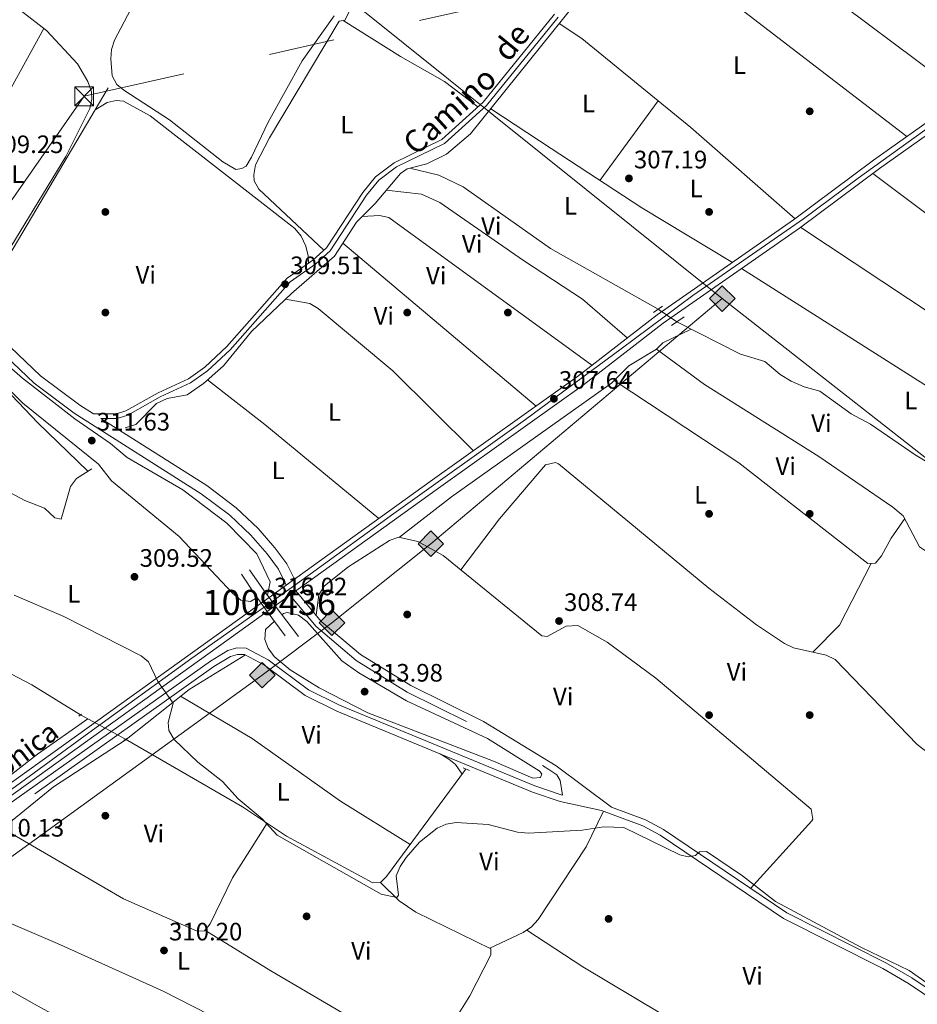
# Model space of a CAD drawing. Units: metres. Extents: x 608627 to 615599, y 4650619 to 4655354.
# Drawn here: x 612798 to 613155, y 4653496 to 4653888 of the extents above; entities that cross this region are included whole.
import ezdxf
from ezdxf.enums import TextEntityAlignment as Align

# ---------------------------------------------------------------- set-up
doc = ezdxf.new("R2010")
doc.units = ezdxf.units.M
doc.header["$MEASUREMENT"] = 0
for name, pattern in [('DGN Style 2', [87.3308, 52.39848, -34.93232]), ('DGN Style 3', [122.26311999999999, 87.3308, -34.93232]), ('DGN Style 4', [139.81661079999998, 69.86464, -34.93232, 0.0873308, -34.93232]), ('DGN Style 5', [61.13155999999999, 26.19924, -34.93232]), ('DGN Style 7', [174.6616, 78.59772, -34.93232, 26.19924, -34.93232])]:
    doc.linetypes.add(name, pattern=pattern)
for name, color, linetype, lineweight in [('Nivel 13', 7, 'Continuous', 0), ('Nivel 17', 7, 'Continuous', 0), ('Nivel 21', 7, 'Continuous', 0), ('Nivel 22', 7, 'Continuous', 0), ('Nivel 23', 7, 'Continuous', 0), ('Nivel 32', 7, 'Continuous', 0), ('Nivel 34', 7, 'Continuous', 0), ('Nivel 36', 7, 'Continuous', 0), ('Nivel 37', 7, 'Continuous', 0), ('Nivel 41', 7, 'Continuous', 0), ('Nivel 44', 7, 'Continuous', 0), ('Nivel 48', 7, 'Continuous', 0), ('Nivel 5', 7, 'Continuous', 0), ('Nivel 54', 7, 'Continuous', 0), ('Nivel 7', 7, 'Continuous', 0)]:
    doc.layers.add(name, color=color, linetype=linetype, lineweight=lineweight)
doc.styles.add('Style-Arial', font='txt')
doc.styles.add('Style-Arial Narrow', font='txt')
doc.styles.add('Style-Helvetica-Narrow-Oblique', font='txt')

# ---------------------------------------------------------------- blocks, each defined once
blk = doc.blocks.new('5PANOT')
at = {"layer": 'Nivel 7', "linetype": 'Continuous', "lineweight": 0}
h = blk.add_hatch(color=1, dxfattribs=at)
edge = h.paths.add_edge_path()
edge.add_arc((-0.00273020938038826, 0.001726347953081131), 1.559999990187763, 270, 630)
blk = doc.blocks.new('5PATER')
at = {"layer": 'Nivel 7', "linetype": 'Continuous', "lineweight": 0}
h = blk.add_hatch(color=51, dxfattribs=at)
edge = h.paths.add_edge_path()
edge.add_ellipse((0.001162722706794739, 0.002449445426464081), major_axis=(-1.095731442372465, -1.110710699892244), ratio=0.9994222409660318, start_angle=0, end_angle=360)
blk = doc.blocks.new('5PERFI')
at = {"layer": 'Nivel 17', "linetype": 'Continuous', "lineweight": 0}
h = blk.add_hatch(color=7, dxfattribs=at)
edge = h.paths.add_edge_path()
edge.add_arc((-0.003049332648515701, 0.0009910017251968384), 1.559999999766158, 315.0000000018422, 675.0000000018422)
blk = doc.blocks.new('5GASO_1')
at = {"layer": 'Nivel 34', "linetype": 'Continuous', "lineweight": 0}
for color, points in [(253, [(0, -50.89952597022057), (-50.89952597022057, -2.980232238769531e-08), (0, 50.89952594041824), (2.399977654218674, 24.99976715445518), (2.299978584051132, 24.99976715445518), (-3.199970215559006, 24.29977366328239), (-7.899926424026489, 22.19979321956635), (-11.79989010095596, 18.5998267531395), (-14.79986217617989, 13.49987423419952), (-16.79984354972839, 7.199932932853699), (-17.49983701109886, -0.3999963104724884), (-16.79984354972839, -7.79992738366127), (-14.79986217617989, -14.19986778497696), (-11.69989103078842, -19.29982027411461), (-7.599929213523865, -22.999785810709), (-2.699974864721298, -25.19976532459259), (2.899972975254059, -25.89975881576538), (2.9999720454216, -25.89975881576538)]), (253, [(0, -50.89952597022057), (2.9999720454216, -25.89975881576538), (2.899972975254059, -25.89975881576538), (7.799927353858948, -25.39976346492767), (12.69988173246384, -23.69977930188179), (16.99984166026115, -21.19980257749557), (20.19981187582016, -18.29982960224152), (20.19981187582016, 1.399986952543259), (2.299978584051132, 1.399986952543259), (2.299978584051132, -7.09993389248848), (12.69988173246384, -7.09993389248848), (12.69988173246384, -13.29987615346909), (10.3999031484127, -14.99986031651497), (7.799927353858948, -16.29984822869301), (5.09995248913765, -17.19983983039856), (2.499976724386215, -17.39983797073364), (-0.0999990701675415, -17.19983983039856), (-2.399977654218674, -16.39984729886055), (-4.499958097934723, -15.19985845685005), (-6.199942260980606, -13.39987522363663), (-7.899926424026489, -10.89989849925041), (-8.999916195869446, -7.699928313493729), (-9.699909657239914, -4.099961847066879), (-9.899907797574997, 0.09999904036521912), (-9.699909657239914, 3.999962717294693), (-9.099915266036987, 7.29993200302124), (-8.099924564361572, 10.1999049782753), (-6.599938541650772, 12.49988356232643), (-4.799955308437347, 14.19986772537231), (-2.699974864721298, 15.49985560774803), (-0.399996280670166, 16.29984816908836), (2.199979513883591, 16.49984630942345), (5.499948769807816, 15.99985095858574), (8.299922704696655, 14.29986679553986), (10.3999031484127, 11.6998910009861), (11.69989103078842, 7.999925464391708), (19.29982024431229, 9.899907767772675), (18.49982771277428, 13.3998751938343), (17.29983887076378, 16.49984630942345), (15.69985377788544, 18.99982303380966), (13.79987147450447, 21.19980254769325), (11.3998938202858, 22.89978671073914), (8.79991802573204, 24.09977552294731), (5.699946910142899, 24.7997690141201), (2.299978584051132, 24.99976715445518), (2.399977654218674, 24.99976715445518), (0, 50.89952594041824), (50.89952597022057, -2.980232238769531e-08)]), (7, [(2.9999720454216, -25.89975881576538), (-2.599975794553757, -25.19976532459259), (-7.599929213523865, -22.999785810709), (-11.59989196062088, -19.29982027411461), (-14.79986217617989, -14.19986778497696), (-16.79984354972839, -7.79992738366127), (-17.39983794093132, -0.3999963104724884), (-16.79984354972839, 7.199932932853699), (-14.79986217617989, 13.49987423419952), (-11.79989010095596, 18.5998267531395), (-7.799927353858948, 22.19979321956635), (-3.199970215559006, 24.29977366328239), (2.399977654218674, 24.99976715445518), (5.79994598031044, 24.7997690141201), (8.79991802573204, 24.09977552294731), (11.3998938202858, 22.89978671073914), (13.79987147450447, 21.19980254769325), (15.79985284805298, 18.99982303380966), (17.29983887076378, 16.49984630942345), (18.49982771277428, 13.3998751938343), (19.29982024431229, 9.899907767772675), (11.79989010095596, 7.999925464391708), (10.3999031484127, 11.6998910009861), (8.299922704696655, 14.29986679553986), (5.499948769807816, 15.99985095858574), (2.199979513883591, 16.49984630942345), (-0.399996280670166, 16.29984816908836), (-2.599975794553757, 15.49985560774803), (-4.799955308437347, 14.19986772537231), (-6.599938541650772, 12.49988356232643), (-7.999925494194031, 10.1999049782753), (-9.099915266036987, 7.29993200302124), (-9.699909657239914, 3.999962717294693), (-9.899907797574997, 0.09999904036521912), (-9.699909657239914, -4.099961847066879), (-8.999916195869446, -7.699928313493729), (-7.799927353858948, -10.89989849925041), (-6.199942260980606, -13.39987522363663), (-4.399959027767181, -15.19985845685005), (-2.399977654218674, -16.39984729886055), (-0.0999990701675415, -17.19983983039856), (2.499976724386215, -17.39983797073364), (5.09995248913765, -17.19983983039856), (7.799927353858948, -16.29984822869301), (10.3999031484127, -14.99986031651497), (12.69988173246384, -13.29987615346909), (12.69988173246384, -7.09993389248848), (2.399977654218674, -7.09993389248848), (2.399977654218674, 1.399986952543259), (20.19981187582016, 1.399986952543259), (20.19981187582016, -18.29982960224152), (16.99984166026115, -21.19980257749557), (12.79988077282906, -23.69977930188179), (7.799927353858948, -25.39976346492767)])]:
    blk.add_hatch(color=color, dxfattribs=at).paths.add_polyline_path(points)
at = {"layer": 'Nivel 34', "color": 7, "linetype": 'Continuous', "lineweight": 0}
blk.add_3dface([(0, -50.89952597022057), (50.89952597022057, -2.980232238769531e-08), (0, 50.89952594041824), (-50.89952597022057, -2.980232238769531e-08)], dxfattribs=at)
blk = doc.blocks.new('5TME_1')
at = {"layer": 'Nivel 32', "color": 7, "linetype": 'Continuous', "lineweight": 0}
for p, q in [((-37.49965077638626, 37.49965074658394), (37.49965074658394, -37.49965074658394)), ((37.29965260624886, 37.79964795708656), (-37.09965449571609, -37.79964795708656))]:
    blk.add_line(p, q, dxfattribs=at)
at = {"layer": 'Nivel 32', "color": 7, "linetype": 'Continuous', "lineweight": 0, "flags": 128}
blk.add_lwpolyline([(-37.49965077638626, -37.49965074658394), (37.49965074658394, -37.49965074658394), (37.49965074658394, 37.49965074658394), (-37.49965077638626, 37.49965074658394), (-37.09965449571609, -37.79964795708656)], dxfattribs=at)

msp = doc.modelspace()

# ---------------------------------------------------------------- linework, layer by layer
at = {"layer": 'Nivel 13', "color": 4, "linetype": 'Continuous', "lineweight": 0, "flags": 128}
for points, elevation in [([(612953.2699999996, 4653828.530000001), (612964.7699999996, 4653825.719999999), (612974.4100000001, 4653821.059999999), (613009.2300000004, 4653796.620000001), (613051.9699999988, 4653772.41)], 307.66), ([(612941.5399999991, 4653544.629999999), (612943.9699999988, 4653547.02), (612975.4499999993, 4653589.449999999)], 309.33)]:
    msp.add_lwpolyline(points, dxfattribs=dict(at, elevation=elevation))
at = {"layer": 'Nivel 13', "color": 4, "linetype": 'Continuous', "lineweight": 0, "extrusion": (0.1862259670632165, 0.3505418540440304, 0.9178454650728213), "elevation": 1745693.480401259, "flags": 128}
msp.add_lwpolyline([(1642078.891490282, -4035812.239055105), (1642101.604676416, -4035813.675047964), (1642150.192874977, -4035813.347540822)], dxfattribs=at)
at = {"layer": 'Nivel 13', "color": 4, "linetype": 'Continuous', "lineweight": 0}
for points in [[(612953.2699999996, 4653828.530000001, 307.66), (612959.9899999984, 4653830.300000001, 307.66), (612967.8900000006, 4653834.039999999, 307.5), (612977.4400000013, 4653842.149999999, 307.45), (613023.7399999984, 4653899.899999999, 307.24)], [(612833.379999999, 4653860.420000002, 308.93), (612790.3500000015, 4653787.800000001, 308.49), (612784.129999999, 4653774.629999999, 308.51), (612783.8000000007, 4653771.989999998, 308.72), (612783.9699999988, 4653769.73, 308.72)], [(612840.0500000007, 4653725.260000002, 309.75), (612844.3599999994, 4653726.629999999, 309.33), (612852.5500000007, 4653735, 309.12), (612856.8099999987, 4653737, 309.12), (612864.7100000009, 4653738.48, 308.96), (612871.2699999996, 4653742.899999999, 308.7), (612879.1400000006, 4653749.989999998, 308.7), (612890.3000000007, 4653763.620000001, 308.7), (612906.1900000013, 4653778.66, 308.7), (612923.3399999999, 4653793.580000002, 308.08), (612932.0100000016, 4653807.030000001, 307.87), (612939.4200000018, 4653814.5, 307.66), (612949.5799999982, 4653826.449999999, 307.74), (612952.2399999984, 4653828.260000002, 307.66), (612953.2699999996, 4653828.530000001, 307.66)], [(613059.4100000001, 4653767.460000001, 307.72), (613084.6999999993, 4653754.609999999, 307.4), (613094.370000001, 4653751.649999999, 307.4), (613100.4699999988, 4653746.48, 307.4), (613104.8599999994, 4653743.920000002, 307.4), (613110.0700000003, 4653741.539999999, 307.4), (613116.2300000004, 4653739.899999999, 307.4), (613128.7100000009, 4653730.859999999, 307.4), (613136.3599999994, 4653726.699999999, 307.4), (613154.1700000018, 4653714.530000001, 307.4), (613158.7199999988, 4653711.830000002, 307.4)], [(612759.9100000001, 4653645.620000001, 309.54), (612785.7100000009, 4653690.300000001, 309.18), (612790.9200000018, 4653697.789999999, 309.08), (612794.5700000003, 4653699.530000001, 309.08), (612800.2600000016, 4653696.379999999, 309.08), (612808.0399999991, 4653693.390000001, 309.08), (612812.1099999994, 4653689.5, 309.08), (612814.6600000001, 4653689.059999999, 309.08), (612818.3200000003, 4653701.920000002, 309.08), (612820.7699999996, 4653705.109999999, 309.08), (612826.8200000003, 4653709.059999999, 309.08)], [(612840.2800000012, 4653601.539999999, 309.96), (612886.7100000009, 4653574.66, 309.54), (612904.1700000018, 4653562.949999999, 309.54), (612938.4899999984, 4653544.510000002, 309.33), (612941.4299999997, 4653544.52, 309.33), (612941.5399999991, 4653544.629999999, 309.33)], [(613056.8200000003, 4653377.420000002, 310.64), (613054.9499999993, 4653377.57, 310.6), (613045.1600000001, 4653386, 310.38), (612997.0300000012, 4653418.289999999, 310.38), (612982.6900000013, 4653432.25, 310.38), (612958.4699999988, 4653447.5, 309.85), (612953.9600000009, 4653451.629999999, 309.85), (612952.5700000003, 4653456.25, 309.59), (612953.870000001, 4653460.02, 309.59), (612958.4400000013, 4653465.600000001, 309.59), (612963.9100000001, 4653478.330000002, 309.59), (612977.1700000018, 4653499.530000001, 309.59), (612985.3999999985, 4653515.879999999, 309.33), (612985.4800000004, 4653518.25, 309.33), (612955.6600000001, 4653532.809999999, 309.33), (612949.0399999991, 4653537.300000001, 309.33), (612941.5399999991, 4653544.629999999, 309.33)], [(612624.2899999991, 4653428.23, 312.08), (612631.0199999996, 4653444.940000001, 312.08), (612636.5799999982, 4653454.609999999, 312.08), (612638.9200000018, 4653457.899999999, 312.08), (612641.2300000004, 4653459.969999999, 312.08), (612676.2699999996, 4653482.780000001, 311.66), (612694.8500000015, 4653497.539999999, 311.03), (612721.5300000012, 4653516.309999999, 310.61), (612734.4400000013, 4653526.489999998, 310.61), (612742.1999999993, 4653531.23, 310.61), (612804, 4653496.190000001, 310.61), (612909.2800000012, 4653438.510000002, 310.61), (612997.2399999984, 4653383.77, 310.61), (613038.9600000009, 4653354.420000002, 310.61)]]:
    msp.add_polyline3d(points, dxfattribs=at)
at = {"layer": 'Nivel 21', "color": 1, "linetype": 'DGN Style 2', "lineweight": 0, "extrusion": (0.007402074614944546, 0.005130753089262933, 0.9999594415095704), "elevation": 28722.62033958222, "flags": 128}
msp.add_lwpolyline([(613034.6490762495, 4653687.515024703), (613030.9988801591, 4653684.984991398)], dxfattribs=at)
at = {"layer": 'Nivel 21', "color": 1, "linetype": 'DGN Style 2', "lineweight": 0, "extrusion": (0.008146383583767508, 0.005654934278470403, 0.9999508278674569), "elevation": 31618.36598546935, "flags": 128}
msp.add_lwpolyline([(613039.4524364546, 4653665.068919472), (613034.4821125865, 4653661.618864309)], dxfattribs=at)
at = {"layer": 'Nivel 21', "color": 1, "linetype": 'Continuous', "lineweight": 0, "extrusion": (0.7399792134001921, 0.5505647389803477, 0.3864055278164826), "elevation": 3015793.59248695, "flags": 128}
msp.add_lwpolyline([(3367760.187485453, -1263110.349952618), (3367748.390146069, -1263109.504267391), (3367746.726165963, -1263109.525951628)], dxfattribs=at)
at = {"layer": 'Nivel 21', "color": 1, "linetype": 'Continuous', "lineweight": 0, "extrusion": (0.007386172742562018, -0.009838139923494492, 0.9999243248641684), "elevation": -40939.61582386961, "flags": 128}
msp.add_lwpolyline([(612878.239774596, 4653480.298626356), (612880.6800773591, 4653477.048469063)], dxfattribs=at)
at = {"layer": 'Nivel 21', "color": 7, "linetype": 'DGN Style 3', "lineweight": 0, "elevation": 309.56, "flags": 128}
msp.add_lwpolyline([(612905.5199999996, 4653658.760000002), (612915.9699999988, 4653646.280000001), (612931.8999999985, 4653632.859999999), (612952.1499999985, 4653620.27), (612981.1799999997, 4653605.960000001), (613008.5399999991, 4653589.489999998), (613011.7600000016, 4653587.34), (613012.9800000004, 4653585.07), (613013.9699999988, 4653579.239999998)], dxfattribs=at)
at = {"layer": 'Nivel 21', "color": 1, "linetype": 'Continuous', "lineweight": 0, "extrusion": (0.02322881067979823, -0.03174604126239091, 0.9992260060759871), "elevation": -133181.9455988868, "flags": 128}
msp.add_lwpolyline([(3242654.307690728, 3391102.741997672), (3242654.307690732, 3391106.809429295)], dxfattribs=at)
at = {"layer": 'Nivel 21', "color": 1, "linetype": 'Continuous', "lineweight": 0, "extrusion": (0.0205584246881136, 1.184003178301724e-15, 0.999788653253448), "elevation": 12916.91620630489, "flags": 128}
msp.add_lwpolyline([(4653654.609999966, -612763.6941644028), (4653654.599999968, -612763.6941644028), (4653642.309999965, -612772.9361176603)], dxfattribs=at)
at = {"layer": 'Nivel 21', "color": 1, "linetype": 'Continuous', "lineweight": 0, "extrusion": (0.02265581935173112, -0.03084505363217401, 0.9992673798918537), "elevation": -129340.2337374036, "flags": 128}
msp.add_lwpolyline([(3248822.562641919, 3385330.689540057), (3248822.562641919, 3385342.708945202)], dxfattribs=at)
at = {"layer": 'Nivel 21', "color": 1, "linetype": 'DGN Style 2', "lineweight": 0, "flags": 128}
for points, elevation in [([(612821.7300000004, 4653610.690000001), (612822.7199999988, 4653611.550000001)], 310.52), ([(612839.5100000016, 4653601), (612840.7600000016, 4653601.879999999)], 310.79), ([(612974.5, 4653590.170000002), (612976.9400000013, 4653589.039999999)], 309.59)]:
    msp.add_lwpolyline(points, dxfattribs=dict(at, elevation=elevation))
at = {"layer": 'Nivel 21', "color": 7, "linetype": 'Continuous', "lineweight": 13}
for points in [[(612897.3000000007, 4653657.859999999, 309.5), (612904.1499999985, 4653662.780000001, 309.46), (612907.379999999, 4653665.100000001, 309.44), (612962.3299999982, 4653704.57, 309.13), (613019.9100000001, 4653745.719999999, 307.83), (613051.5199999996, 4653770.219999999, 307.44), (613105.8200000003, 4653807.93, 306.8), (613137.5700000003, 4653831.699999999, 306.78), (613194.8500000015, 4653872.27, 306.34), (613222.2399999984, 4653892.780000001, 306.16), (613325.5399999991, 4653967.23, 304.9)], [(612899.7399999984, 4653654.609999999, 309.49), (612905.5199999996, 4653658.760000002, 309.46), (612907.9299999997, 4653660.5, 309.45), (612964.6900000013, 4653701.260000002, 309.13), (613022.3399999999, 4653742.460000001, 307.83), (613053.9299999997, 4653766.940000001, 307.44), (613108.1900000013, 4653804.640000001, 306.8), (613139.9600000009, 4653828.420000002, 306.78), (613197.25, 4653868.989999998, 306.34), (613224.6400000006, 4653889.510000002, 306.16), (613294.6099999994, 4653939.940000001, 306.02), (613329.3900000006, 4653964.539999999, 305.11)], [(612110.4499999993, 4653087.73, 317.61), (612146.2699999996, 4653114.16, 317.28), (612267.75, 4653202, 316.62), (612293.2300000004, 4653221.34, 316.24), (612358.2100000009, 4653267.699999999, 315.09), (612499.6400000006, 4653372.039999999, 313.69), (612555.3900000006, 4653410.210000001, 313.13), (612747.8399999999, 4653549.07, 310.34), (612783.0399999991, 4653575.800000001, 310.14), (612894.1499999985, 4653655.600000001, 309.51)], [(612305.25, 4653224.920000002, 316.21), (612360.6000000015, 4653264.420000002, 315.09), (612501.9899999984, 4653368.73, 313.69), (612557.7300000004, 4653406.879999999, 313.13), (612750.2600000016, 4653545.800000001, 310.34), (612785.4600000009, 4653572.530000001, 310.14), (612896.5500000007, 4653652.32, 309.51)]]:
    msp.add_polyline3d(points, dxfattribs=at)
at = {"layer": 'Nivel 21', "color": 7, "linetype": 'DGN Style 3', "lineweight": 0}
for points in [[(612827.4899999984, 4653730.890000001, 310.79), (612836.629999999, 4653730.809999999, 310.03), (612840.3999999985, 4653732.030000001, 310), (612853.1900000013, 4653739.260000002, 309.78), (612865.2100000009, 4653744.84, 309.77), (612871.7199999988, 4653749.420000002, 309.77), (612880.4800000004, 4653757.620000001, 309.51), (612904.4800000004, 4653784.739999998, 309.51), (612914.7300000004, 4653791.98, 309.51), (612920.1400000006, 4653796.84, 308.73), (612934.5100000016, 4653818.899999999, 308.2), (612939.620000001, 4653825.030000001, 308.2), (612947, 4653830.649999999, 308.2), (612966.0100000016, 4653839.870000001, 307.94), (612982.3599999994, 4653854.73, 307.68), (613010.8299999982, 4653889.699999999, 307.68)], [(612785.9600000009, 4653760.030000001, 309.77), (612803.9600000009, 4653743.02, 309.77), (612819.7800000012, 4653731.140000001, 309.77), (612870.3500000015, 4653699.109999999, 309.77), (612881.6799999997, 4653690.559999999, 309.77), (612890.0899999999, 4653682.600000001, 309.77), (612896.5199999996, 4653675.190000001, 309.77), (612901.0300000012, 4653669.16, 309.77), (612904.1499999985, 4653662.780000001, 309.77)], [(613178.3900000006, 4653482.690000001, 310.36), (613162.8900000006, 4653496.800000001, 310.15), (613151.4400000013, 4653504.469999999, 310.1), (613141.2300000004, 4653510.41, 309.94), (613101.75, 4653530.289999999, 309.87), (613052.7100000009, 4653563.449999999, 309.32), (613045.9400000013, 4653567.09, 309.26), (613029.4499999993, 4653573.190000001, 309.51), (613013.0700000003, 4653576.789999999, 309.72), (613002.0199999996, 4653580.550000001, 309.74), (612924.1799999997, 4653612.699999999, 309.89), (612911.6799999997, 4653618.960000001, 309.94), (612895.5199999996, 4653630.93, 309.87), (612887.5599999987, 4653635.199999999, 309.74), (612884.8099999987, 4653635.210000001, 309.74), (612881.8999999985, 4653634.359999999, 309.74), (612875.370000001, 4653630.390000001, 309.74), (612773.4100000001, 4653558.080000002, 310.57)], [(612649.120000001, 4653480.359999999, 312.97), (612689.1400000006, 4653510.120000001, 310.99), (612712.1099999994, 4653526.129999999, 310.37), (612776.7699999996, 4653573.59, 310.34), (612805.2800000012, 4653595.59, 310.02), (612825.2699999996, 4653609.690000001, 310.35)]]:
    msp.add_polyline3d(points, dxfattribs=at)
at = {"layer": 'Nivel 21', "color": 7, "linetype": 'Continuous', "lineweight": 0}
for points in [[(612907.379999999, 4653665.100000001, 309.77), (612904.3900000006, 4653671.219999999, 309.77), (612899.5700000003, 4653677.649999999, 309.77), (612892.9299999997, 4653685.32, 309.77), (612884.2199999988, 4653693.559999999, 309.77), (612872.5899999999, 4653702.34, 309.77), (612830.4299999997, 4653729.030000001, 310.55), (612836.9100000001, 4653728.98, 310.03), (612841.129999999, 4653730.34, 310), (612854.0199999996, 4653737.629999999, 309.78), (612866.129999999, 4653743.25, 309.77), (612872.879999999, 4653748, 309.77), (612881.7899999991, 4653756.34, 309.51), (612905.6999999993, 4653783.359999999, 309.51), (612915.879999999, 4653790.539999999, 309.51), (612921.5399999991, 4653795.640000001, 308.73), (612935.9800000004, 4653817.809999999, 308.2), (612940.8999999985, 4653823.699999999, 308.2), (612947.9600000009, 4653829.080000002, 308.2), (612967.0399999991, 4653838.330000002, 307.94), (612983.6999999993, 4653853.460000001, 307.68), (613012.2699999996, 4653888.580000002, 307.68)], [(612529.3000000007, 4653797.830000002, 311.66), (612565.7600000016, 4653778.039999999, 311.66), (612581.4400000013, 4653772.18, 311.52), (612587.4600000009, 4653771.460000001, 311.45), (612602.8500000015, 4653776.280000001, 311.03), (612612.1499999985, 4653781.690000001, 311.03), (612619.5199999996, 4653788.539999999, 311.03), (612624.2199999988, 4653795.010000002, 310.85), (612659.8099999987, 4653855.879999999, 310.27), (612662.3200000003, 4653858.620000001, 310.19), (612665.6799999997, 4653859.399999999, 310.19), (612668.5599999987, 4653859.350000001, 310.19), (612671.5700000003, 4653857.739999998, 310.19), (612683.8500000015, 4653847.460000001, 310.02), (612736.0399999991, 4653800.920000002, 309.98), (612759.0899999999, 4653781.600000001, 309.98), (612778.5799999982, 4653769.93, 309.77), (612788.4400000013, 4653763.080000002, 309.77), (612806.4899999984, 4653746.02, 309.77), (612822.0100000016, 4653734.370000001, 309.77), (612827.4899999984, 4653730.890000001, 310.79)], [(612907.9299999997, 4653660.5, 309.56), (612918.0700000003, 4653648.379999999, 309.56), (612933.6499999985, 4653635.260000002, 309.56), (612953.5899999999, 4653622.859999999, 309.56), (612982.6000000015, 4653608.559999999, 309.56), (613011.4100000001, 4653590.98, 309.56), (613033.4600000009, 4653574.469999999, 309.56), (613047.0100000016, 4653569.460000001, 309.26), (613054.0500000007, 4653565.670000002, 309.32), (613103.0700000003, 4653532.530000001, 309.87), (613142.4699999988, 4653512.68, 309.94), (613152.8099999987, 4653506.66, 310.1), (613164.4899999984, 4653498.84, 310.15), (613179.6799999997, 4653485.02, 310.36), (613186.0599999987, 4653483.190000001, 310.36)], [(613013.9699999988, 4653579.239999998, 309.56), (613013.4299999997, 4653579.399999999, 309.72), (613002.9299999997, 4653582.98, 309.74), (612925.2600000016, 4653615.059999999, 309.89), (612913.0399999991, 4653621.170000002, 309.94), (612896.9100000001, 4653633.120000001, 309.87), (612888.2100000009, 4653637.789999999, 309.74), (612884.4400000013, 4653637.800000001, 309.74), (612880.8500000015, 4653636.75, 309.74), (612873.9499999993, 4653632.559999999, 309.74), (612771.879999999, 4653560.170000002, 310.57)]]:
    msp.add_polyline3d(points, dxfattribs=at)
at = {"layer": 'Nivel 21', "color": 1, "linetype": 'Continuous', "lineweight": 0}
msp.add_polyline3d([(612894.1499999985, 4653655.600000001, 316.64), (612894.129999999, 4653655.620000001, 316.64), (612891.7699999996, 4653658.859999999, 316.8), (612886.370000001, 4653667.18, 315.76)], dxfattribs=at)
at = {"layer": 'Nivel 22', "color": 4, "linetype": 'DGN Style 5', "lineweight": 0, "extrusion": (-0.005589929113004443, 0.003719106063087633, 0.9999774602172807), "elevation": 14188.60919678366, "flags": 128}
msp.add_lwpolyline([(613051.5517096259, 4653746.875900265), (613044.1114904657, 4653751.825934496)], dxfattribs=at)
at = {"layer": 'Nivel 22', "color": 7, "linetype": 'DGN Style 5', "lineweight": 0, "extrusion": (0.002095787467202543, 0.001503644341548491, 0.99999667335876), "elevation": 8591.447759118477, "flags": 128}
msp.add_lwpolyline([(612892.1553123854, 4653647.942345228), (612895.3053264245, 4653650.202347782)], dxfattribs=at)
at = {"layer": 'Nivel 22', "color": 7, "linetype": 'DGN Style 5', "lineweight": 0, "extrusion": (0.004137376462696565, 0.002970091567264932, 0.9999870302519368), "elevation": 16667.06325838609, "flags": 128}
msp.add_lwpolyline([(612890.0236202143, 4653623.3431799), (612893.2136756629, 4653625.633190002)], dxfattribs=at)
at = {"layer": 'Nivel 22', "color": 4, "linetype": 'DGN Style 5', "lineweight": 0, "extrusion": (0.000863002045285988, -0.0004696314262098805, 0.9999995173367803), "elevation": -1346.635262775351, "flags": 128}
msp.add_lwpolyline([(612821.9042798616, 4653611.150763314), (612839.7842904627, 4653601.420762241)], dxfattribs=at)
at = {"layer": 'Nivel 22', "color": 7, "linetype": 'Continuous', "lineweight": 0}
msp.add_polyline3d([(612899.7399999984, 4653654.609999999, 316.73), (612897.3000000007, 4653657.859999999, 316.78), (612897.3000000007, 4653657.859999999, 309.5), (612894.1499999985, 4653655.600000001, 309.51), (612894.1499999985, 4653655.600000001, 316.64), (612896.5500000007, 4653652.32, 316.48), (612896.5500000007, 4653652.32, 309.51)], close=True, dxfattribs=at)
at = {"layer": 'Nivel 23', "color": 7, "linetype": 'DGN Style 5', "lineweight": 0, "extrusion": (0.004170503881429206, 0.002986449151685898, 0.9999868439228785), "elevation": 16763.48928522919, "flags": 128}
msp.add_lwpolyline([(612888.7290350124, 4653624.649294414), (612891.8990908526, 4653626.919304539)], dxfattribs=at)
at = {"layer": 'Nivel 23', "color": 7, "linetype": 'DGN Style 4', "lineweight": 0}
for points in [[(612898.5199999996, 4653656.23, 309.49), (612913.6900000013, 4653667.18, 309.41), (612946.879999999, 4653691.23, 309.22), (612999.2699999996, 4653728.600000001, 308.32), (613037.2899999991, 4653756.68, 307.63), (613065.7699999996, 4653777.940000001, 307.29), (613109.7699999996, 4653808.370000001, 306.8), (613131.5500000007, 4653824.57, 306.79), (613165.5899999999, 4653849.199999999, 306.57), (613192.5599999987, 4653868.219999999, 306.37), (613213.8399999999, 4653884.059999999, 306.22), (613248.4200000018, 4653909.23, 305.97), (613284.8900000006, 4653935.580000002, 305.72), (613327.4699999988, 4653965.879999999, 305)], [(612297.6799999997, 4653221.59, 316.26), (612322.0399999991, 4653239.539999999, 315.8), (612362.9899999984, 4653268.899999999, 315.05), (612392.7100000009, 4653290.760000002, 314.76), (612441.2800000012, 4653326.48, 314.28), (612491.1000000015, 4653363.43, 313.79), (612548.7600000016, 4653403.559999999, 313.2), (612603.6999999993, 4653442.59, 312.44), (612641.7199999988, 4653470.120000001, 312.23), (612685.0899999999, 4653501.57, 311.26), (612731.6999999993, 4653535.149999999, 310.59), (612770.0799999982, 4653563.59, 310.22), (612825.7100000009, 4653604.039999999, 309.9), (612866.629999999, 4653633.739999998, 309.67), (612895.3500000015, 4653653.960000001, 309.51)]]:
    msp.add_polyline3d(points, dxfattribs=at)
at = {"layer": 'Nivel 32', "color": 6, "linetype": 'DGN Style 7', "lineweight": 0}
msp.add_polyline3d([(614000.2600000016, 4655290.760000002, 307.24), (613985.1000000015, 4655133.23, 304.6), (613801.25, 4655028.969999999, 314.99), (613620.2300000004, 4654926.309999999, 324.8), (613456.629999999, 4654740.530000001, 316.02), (613329.6099999994, 4654593.27, 301.98), (613347.3299999982, 4654325.809999999, 303.95), (613365.5899999999, 4654050.09, 304.3), (613256.9699999988, 4653951.23, 305.45), (613033.75, 4653904.460000001, 307.48), (612823.7899999991, 4653857.100000001, 309.54), (612639.3000000007, 4653592.960000001, 311.24), (612534.7199999988, 4653440.940000001, 312.79), (612453.4200000018, 4653322.760000002, 314.07), (612334.8399999999, 4653150.399999999, 316.22), (612221.8399999999, 4652987.399999999, 317.98)], dxfattribs=at)
at = {"layer": 'Nivel 34', "color": 7, "linetype": 'Continuous', "lineweight": 13}
for points in [[(612110.879999999, 4653060.580000002, 317.69), (612176.7300000004, 4653108.52, 317.35), (612340.0300000012, 4653230.469999999, 314.94), (612623.8099999987, 4653431.09, 312.21), (612894.5700000003, 4653626.989999998, 309.88), (612922.3099999987, 4653647.809999999, 309.56), (612961.6000000015, 4653679.260000002, 309.6), (613077.4800000004, 4653776.66, 307.25), (612769.5799999982, 4654023.48, 308.78)], [(613077.4800000004, 4653776.66, 307.25), (613192.8999999985, 4653686.330000002, 307.86), (613447.8399999999, 4653462.850000001, 309.35), (613721.3399999999, 4653230.649999999, 309.7), (613771.2899999991, 4653188.719999999, 308.33), (613734.2100000009, 4653011.739999998, 308.92)]]:
    msp.add_polyline3d(points, dxfattribs=at)
at = {"layer": 'Nivel 36', "color": 92, "linetype": 'Continuous', "lineweight": 0, "extrusion": (0.04829118881645628, 0.05999014563182615, 0.9970301617853723), "elevation": 309100.1564509898, "flags": 128}
msp.add_lwpolyline([(2440755.563310793, -3997751.679797877), (2440712.13514846, -3997755.055892732), (2440611.579513216, -3997757.26333937)], dxfattribs=at)
at = {"layer": 'Nivel 36', "color": 92, "linetype": 'Continuous', "lineweight": 0, "extrusion": (0.004513547973040145, 0.006184146898126432, 0.9999706916764298), "elevation": 31854.26494414645, "flags": 128}
msp.add_lwpolyline([(613021.1878461614, 4653715.626986075), (613044.2889649421, 4653747.277591303)], dxfattribs=at)
at = {"layer": 'Nivel 36', "color": 92, "linetype": 'Continuous', "lineweight": 0, "extrusion": (0.1658395864392954, 0.2320637680218291, 0.9584589918933175), "elevation": 1181960.978993879, "flags": 128}
msp.add_lwpolyline([(2206850.779665744, -3970663.923484351), (2206932.527332379, -3970663.923484351), (2206993.970352184, -3970665.431037728)], dxfattribs=at)
at = {"layer": 'Nivel 36', "color": 92, "linetype": 'Continuous', "lineweight": 0, "extrusion": (0.285301866261899, 0.431784249392125, 0.855666527967734), "elevation": 2184623.236322006, "flags": 128}
msp.add_lwpolyline([(2054013.424651908, -3611405.967029881), (2053949.264712693, -3611405.967029881), (2053866.339196162, -3611404.363250606)], dxfattribs=at)
at = {"layer": 'Nivel 36', "color": 92, "linetype": 'Continuous', "lineweight": 0, "extrusion": (-0.001521784569026217, 0.001283411283018594, 0.9999980185116389), "elevation": 5347.994855548412, "flags": 128}
msp.add_lwpolyline([(612926.418992009, 4653795.699061684), (613003.2192074396, 4653730.929008342)], dxfattribs=at)
at = {"layer": 'Nivel 36', "color": 92, "linetype": 'Continuous', "lineweight": 0, "extrusion": (-0.003269286368639032, 0.002076225643287323, 0.9999925004987377), "elevation": 7965.032065463121, "flags": 128}
msp.add_lwpolyline([(613211.4787220992, 4653700.453190323), (613082.8774804734, 4653782.123366348)], dxfattribs=at)
at = {"layer": 'Nivel 36', "color": 92, "linetype": 'Continuous', "lineweight": 0, "extrusion": (-0.1597671423190849, -0.187909378275029, 0.9691050127780195), "elevation": -972099.9864309216, "flags": 128}
msp.add_lwpolyline([(-2547556.209315848, 3820723.557598047), (-2547527.482470015, 3820724.854990982), (-2547468.619732723, 3820725.787492156)], dxfattribs=at)
at = {"layer": 'Nivel 36', "color": 92, "linetype": 'Continuous', "lineweight": 0, "extrusion": (0.01005377550939461, 0.008732585884189174, 0.999911327839515), "elevation": 47110.62607304561, "flags": 128}
msp.add_lwpolyline([(613102.5254529007, 4653437.476842895), (613090.0226662867, 4653412.935907155), (613079.4411902167, 4653402.215498392)], dxfattribs=at)
at = {"layer": 'Nivel 36', "color": 92, "linetype": 'Continuous', "lineweight": 0, "extrusion": (-0.1699252998003129, -0.2423524767643807, 0.9551914308105701), "elevation": -1231672.830252654, "flags": 128}
msp.add_lwpolyline([(-2169710.955148326, 3975803.836502358), (-2169706.892822882, 3975804.171929598), (-2169703.517339509, 3975803.836502362), (-2169699.072629945, 3975802.214819014)], dxfattribs=at)
at = {"layer": 'Nivel 36', "color": 92, "linetype": 'Continuous', "lineweight": 0, "extrusion": (0.2355757172322253, 0.3952005436710542, 0.8878742094084195), "elevation": 1983728.853644695, "flags": 128}
msp.add_lwpolyline([(1856283.020454345, -3827524.729065135), (1856252.301229924, -3827524.16395374), (1856182.341792753, -3827524.729065131)], dxfattribs=at)
at = {"layer": 'Nivel 36', "color": 92, "linetype": 'Continuous', "lineweight": 0}
for points in [[(612927.2300000004, 4653886.989999998, 308.09), (612930.7699999996, 4653894.120000001, 307.3), (612960.5199999996, 4653950.859999999, 307.3), (612979.129999999, 4653981.690000001, 307.3), (612994.0700000003, 4654011.34, 307.3), (612996.4400000013, 4654011.25, 307.3), (613026.4400000013, 4653999.289999999, 307.09), (613034.3299999982, 4653995.390000001, 306.99), (613059.4299999997, 4653978.859999999, 306.78), (613064.4600000009, 4653975.120000001, 306.78), (613066.9499999993, 4653972.059999999, 306.78), (613069.0599999987, 4653966.27, 307.04), (613067.9800000004, 4653963.050000001, 307.04), (613065.2600000016, 4653960.75, 307.04), (613042.8999999985, 4653949.91, 307.46), (613040.2399999984, 4653947.870000001, 307.56), (613037.5599999987, 4653944.809999999, 307.59)], [(613173.6799999997, 4653857.280000001, 306.5), (613107.2800000012, 4653906.91, 307.03), (613062.6099999994, 4653936.129999999, 306.5), (613044.6900000013, 4653943.399999999, 306.58)], [(612769.5899999999, 4653913.600000001, 308.93), (612808.8500000015, 4653883.199999999, 309.34), (612821.1099999994, 4653869.940000001, 309.55), (612825.3099999987, 4653862.91, 309.55), (612826.6600000001, 4653858.809999999, 309.55), (612826.879999999, 4653855.940000001, 309.55), (612826.1000000015, 4653852.210000001, 309.55), (612816.5, 4653833.129999999, 309.76), (612788.8900000006, 4653788.050000001, 309.76)], [(612843.5300000012, 4653893.969999999, 307.3), (612835.8200000003, 4653879.449999999, 307.69), (612834.6499999985, 4653875.699999999, 307.79), (612834.3999999985, 4653872.039999999, 307.82), (612834.9100000001, 4653865.260000002, 307.82), (612836.7800000012, 4653861.800000001, 307.82), (612839.5300000012, 4653859.57, 307.82), (612857.7199999988, 4653847.800000001, 307.82), (612878.9100000001, 4653831.010000002, 307.82), (612884.120000001, 4653827.989999998, 307.82), (612886.4400000013, 4653828.420000002, 307.82), (612888.2100000009, 4653829.34, 307.82), (612890.3500000015, 4653832.84, 307.82), (612896.8900000006, 4653846.780000001, 307.82), (612910.5199999996, 4653871.25, 307.82), (612923.129999999, 4653889.129999999, 307.82)], [(612753.3099999987, 4653786.440000001, 310.18), (612767.0599999987, 4653813.18, 309.76), (612787.3599999994, 4653847.219999999, 309.34), (612807.8099999987, 4653884, 309.55)], [(612919.129999999, 4653795.93, 308.87), (612893.1900000013, 4653820.239999998, 308.35), (612891.370000001, 4653823.510000002, 308.35), (612891.1900000013, 4653825.859999999, 308.35), (612891.9200000018, 4653829.789999999, 308.35), (612897.5100000016, 4653840.539999999, 308.35), (612925.2300000004, 4653886.899999999, 308.09), (612926.7699999996, 4653887.280000001, 308.09), (612949.6099999994, 4653872.969999999, 308.09), (612967.0199999996, 4653862.989999998, 307.59), (612980.3000000007, 4653852.859999999, 307.71)], [(613106.4400000013, 4653808.399999999, 306.8), (613064.9200000018, 4653844.670000002, 306.8), (613021.620000001, 4653880.02, 307.85), (613012.629999999, 4653886.039999999, 307.29)], [(612828.1799999997, 4653851.649999999, 308.87), (612832.9499999993, 4653854.629999999, 308.61), (612836.5599999987, 4653855.420000002, 308.61), (612839.4699999988, 4653855.109999999, 308.61), (612850.0799999982, 4653849.370000001, 308.61), (612907.5100000016, 4653804.550000001, 308.87), (612910.120000001, 4653801.530000001, 308.87), (612911.9600000009, 4653797.539999999, 308.87), (612912.7800000012, 4653793.66, 308.87), (612913.0100000016, 4653790.760000002, 309.51)], [(612985.4100000001, 4653852.080000002, 307.41), (613009.3999999985, 4653836.289999999, 307.41), (613045.5300000012, 4653812.739999998, 307.41), (613081.5199999996, 4653791.059999999, 307.09)], [(612943.8900000006, 4653819.760000002, 307.7), (612957.8399999999, 4653818.210000001, 307.7), (612965.2399999984, 4653814.940000001, 307.7), (612998.4400000013, 4653791.809999999, 307.7), (613021.9400000013, 4653776.469999999, 307.74), (613039.6999999993, 4653761.059999999, 307.59)], [(613025.6400000006, 4653750.16, 307.76), (612944.9200000018, 4653808.960000001, 308.28), (612941.1900000013, 4653809.739999998, 308.28), (612934.2800000012, 4653809.32, 307.81)], [(612978.5799999982, 4653716.18, 308.76), (612946.5100000016, 4653747.989999998, 309.02), (612916.8599999994, 4653772.75, 309.18), (612913.4600000009, 4653774.789999999, 309.17), (612903.8299999982, 4653776.43, 308.7)], [(613166.9600000009, 4653675.43, 307.73), (613159.0500000007, 4653675.890000001, 307.73), (613155.8399999999, 4653678.059999999, 307.73), (613149.4400000013, 4653690.370000001, 307.3), (613145.25, 4653693.82, 307.22), (613115.8000000007, 4653713.969999999, 307.73), (613070.370000001, 4653742.550000001, 307.73), (613051.2600000016, 4653756.559999999, 307.73), (613053.8200000003, 4653759.149999999, 307.74), (613065.120000001, 4653764.550000001, 307.64)], [(613051.3099999987, 4653756.52, 307.73), (613040.2600000016, 4653749.920000002, 307.73), (613033.4200000018, 4653743.120000001, 307.73), (612969.7699999996, 4653697.93, 308.42), (612949.1400000006, 4653681.800000001, 309.7)], [(612825.2600000016, 4653708.050000001, 309.08), (612805.4200000018, 4653727.32, 310.06), (612781.5899999999, 4653752.02, 309.87), (612777.9899999984, 4653753.780000001, 309.89), (612774.6600000001, 4653754.710000001, 309.5)], [(613034.4499999993, 4653744.140000001, 307.73), (613084.0199999996, 4653711.43, 306.61), (613135.3500000015, 4653671.379999999, 307.73), (613138.3999999985, 4653671.530000001, 307.73), (613140.7899999991, 4653674.379999999, 307.77), (613144.5700000003, 4653681.48, 307.73), (613149.9800000004, 4653689.330000002, 307.33)], [(612973.5100000016, 4653668.809999999, 309.7), (612988.8500000015, 4653689.190000001, 309.09), (613007.129999999, 4653710.66, 308.13), (613011.1799999997, 4653711.57, 308.13), (613012.3500000015, 4653711.050000001, 308.13), (613072.1499999985, 4653661.600000001, 308.79), (613091.120000001, 4653646.969999999, 308.75), (613102.1499999985, 4653639.539999999, 308.66), (613105.8099999987, 4653637.920000002, 308.48), (613118.7600000016, 4653635, 308.13), (613122.379999999, 4653633.280000001, 308.51), (613154.9800000004, 4653599.390000001, 308.66), (613183.6000000015, 4653577.559999999, 309.69), (613236.6400000006, 4653532.98, 309.62)], [(613088.7199999988, 4653542.23, 309.7), (613113.0300000012, 4653569.09, 309.18), (613113.4299999997, 4653569.780000001, 309.18), (613112.8200000003, 4653573.75, 309.18), (613050.9899999984, 4653625.789999999, 309.18), (613031.6600000001, 4653640.080000002, 309.18), (613020.0799999982, 4653646.789999999, 309.18), (613015.379999999, 4653646.440000001, 309.7), (613007.8200000003, 4653642.41, 309.7), (613005.6999999993, 4653642.580000002, 309.7), (612966.4800000004, 4653674.539999999, 309.7), (612956.4100000001, 4653680.080000002, 309.7), (612948.7199999988, 4653681.890000001, 309.7), (612945.2399999984, 4653680.489999998, 309.7), (612928.6499999985, 4653669.879999999, 309.7), (612919.2199999988, 4653662.379999999, 309.7), (612917.0399999991, 4653658.920000002, 309.73), (612916.0100000016, 4653650.84, 309.56)], [(612679.7699999996, 4653478.059999999, 311.84), (612678.0199999996, 4653480.550000001, 311.32), (612679.6499999985, 4653483.289999999, 311.32), (612687.9100000001, 4653488.629999999, 311.32), (612702.0300000012, 4653499.91, 310.79), (612723.9400000013, 4653515.25, 310.77), (612789.3099999987, 4653564.649999999, 310.01), (612811.5899999999, 4653582.57, 310.27), (612840.4400000013, 4653601.449999999, 309.96), (612865.5599999987, 4653621.300000001, 309.99), (612887.879999999, 4653635.030000001, 309.74)], [(612862.1400000006, 4653618.600000001, 309.98), (612890.5899999999, 4653601.82, 309.95), (612925.75, 4653576.879999999, 309.74), (612953.4100000001, 4653559.739999998, 309.33)], [(612985.120000001, 4653518.43, 309.33), (612998.3000000007, 4653524.66, 309.85), (613001.5700000003, 4653526.899999999, 309.85), (613004.3000000007, 4653529.899999999, 309.85), (613023.3999999985, 4653558.809999999, 309.46), (613030.2199999988, 4653572.899999999, 309.5)], [(612896.4899999984, 4653568.100000001, 309.54), (612882.6999999993, 4653546.390000001, 310.06), (612873.8399999999, 4653528.100000001, 310.06), (612871.6000000015, 4653525.32, 310.06), (612868.7199999988, 4653525.199999999, 310.06), (612839.4200000018, 4653538.140000001, 310.06), (612791.2399999984, 4653566.199999999, 310.03)], [(612760.5, 4653542.870000001, 310.34), (612813.1600000001, 4653520.359999999, 310.34), (612855.1600000001, 4653501.32, 310.34), (612873.6700000018, 4653491.920000002, 310.36), (612908.4699999988, 4653472.18, 310.39), (612956.6799999997, 4653449.140000001, 309.85)], [(612999.8200000003, 4653525.690000001, 309.85), (613022.0300000012, 4653511.010000002, 309.85), (613094.0599999987, 4653467.960000001, 309.83), (613142.4800000004, 4653436.91, 310.14)]]:
    msp.add_polyline3d(points, dxfattribs=at)
at = {"layer": 'Nivel 5', "color": 30, "linetype": 'Continuous', "lineweight": 0, "elevation": 310, "flags": 128}
for points in [[(612896.6400000006, 4653658.73), (612897.8000000007, 4653664.129999999), (612892.4600000009, 4653675.23), (612880.5399999991, 4653687.370000001), (612862.9899999984, 4653700.629999999), (612840.8900000006, 4653713.510000002), (612834.3200000003, 4653719.129999999), (612820.0300000012, 4653728.93), (612799.3099999987, 4653745.059999999), (612779.9200000018, 4653761.920000002), (612772.5599999987, 4653765.66), (612770.9499999993, 4653764.879999999), (612771.2600000016, 4653763.510000002), (612776.3200000003, 4653758.899999999), (612780.8099999987, 4653753.239999998), (612799.3999999985, 4653735.149999999), (612829.4499999993, 4653710.850000001), (612834.7100000009, 4653704.289999999), (612861.620000001, 4653682.080000002), (612882.7899999991, 4653659.559999999), (612886.129999999, 4653656.84), (612889.9699999988, 4653656.34), (612892.5300000012, 4653657.82)], [(613151.8099999987, 4653509.620000001), (613132.5100000016, 4653518.830000002), (613098.5700000003, 4653537.09), (613085.5700000003, 4653547.219999999), (613071.2399999984, 4653556.859999999), (613068.3599999994, 4653556.82), (613066.8099999987, 4653555.34), (613063.8999999985, 4653554.719999999), (613060.5899999999, 4653555.580000002), (613038.3299999982, 4653566.420000002), (613030.3399999999, 4653566.690000001), (613021.8000000007, 4653565.370000001), (613000.4299999997, 4653564.23), (612996.0700000003, 4653564.52), (612984.3500000015, 4653567.600000001), (612971.7300000004, 4653568.41), (612967.7300000004, 4653567.789999999), (612964.0899999999, 4653566.140000001), (612957.0899999999, 4653560.609999999), (612951.8000000007, 4653554.5), (612949.3999999985, 4653551), (612947.879999999, 4653547.210000001), (612948.6999999993, 4653539.600000001), (612948.1000000015, 4653538.649999999), (612941.8399999999, 4653539.879999999), (612900.5399999991, 4653563.43), (612894.5799999982, 4653569.830000002), (612884.9600000009, 4653577.77), (612878.8000000007, 4653584.719999999), (612868.9699999988, 4653592.390000001), (612859.6000000015, 4653601.359999999), (612857.4200000018, 4653605.059999999), (612857.1600000001, 4653608.190000001), (612859.129999999, 4653615.859999999), (612853.0899999999, 4653624.449999999), (612849.370000001, 4653632.280000001), (612846.4699999988, 4653634.66), (612815.6999999993, 4653650.309999999), (612796.0100000016, 4653658.739999998)], [(612899.3999999985, 4653648.449999999), (612895.8999999985, 4653645.149999999), (612895.629999999, 4653641.149999999), (612896.9699999988, 4653637.719999999), (612899.3000000007, 4653634.469999999), (612905.7199999988, 4653629.120000001), (612917.1600000001, 4653622), (612936.6099999994, 4653611.960000001), (612986.5300000012, 4653592.84), (613002.1099999994, 4653586.059999999), (613005.2199999988, 4653586.32), (613005.7899999991, 4653587.780000001), (613004.7300000004, 4653589.010000002), (612984.0700000003, 4653601.859999999), (612951.9600000009, 4653616.850000001), (612932.9899999984, 4653627.890000001), (612926.2300000004, 4653632.75), (612912.2600000016, 4653648.280000001), (612909.0399999991, 4653650.800000001), (612904.4800000004, 4653651.870000001), (612903.0599999987, 4653651.489999998), (612902.4299999997, 4653651.030000001)], [(613171.25, 4653493.149999999), (613168.9899999984, 4653496.449999999), (613166.0199999996, 4653499.59), (613151.8099999987, 4653509.620000001)]]:
    msp.add_lwpolyline(points, dxfattribs=at)
at = {"layer": 'Nivel 54', "color": 23, "linetype": 'Continuous', "lineweight": 0}
for points in [[(613222.2399999984, 4653892.780000001, 306.16), (613194.8500000015, 4653872.27, 306.34), (613137.5700000003, 4653831.699999999, 306.78), (613105.8200000003, 4653807.93, 306.8), (613051.5199999996, 4653770.219999999, 307.44), (613019.9100000001, 4653745.719999999, 307.83), (612962.3299999982, 4653704.57, 309.13), (612907.379999999, 4653665.100000001, 309.44), (612904.1499999985, 4653662.780000001, 309.46), (612897.3000000007, 4653657.859999999, 309.5), (612897.3000000007, 4653657.859999999, 316.78), (612899.7399999984, 4653654.609999999, 309.49), (612905.5199999996, 4653658.760000002, 309.46), (612907.9299999997, 4653660.5, 309.45), (612964.6900000013, 4653701.260000002, 309.13), (613022.3399999999, 4653742.460000001, 307.83), (613053.9299999997, 4653766.940000001, 307.44), (613108.1900000013, 4653804.640000001, 306.8), (613139.9600000009, 4653828.420000002, 306.78), (613197.25, 4653868.989999998, 306.34), (613224.6400000006, 4653889.510000002, 306.16)], [(612785.4600000009, 4653572.530000001, 310.14), (612896.5500000007, 4653652.32, 309.51), (612896.5500000007, 4653652.32, 316.48), (612894.1499999985, 4653655.600000001, 316.64), (612894.1499999985, 4653655.600000001, 309.51), (612783.0399999991, 4653575.800000001, 310.14)]]:
    msp.add_polyline3d(points, dxfattribs=at)

# ---------------------------------------------------------------- block references
at = {"layer": 'Nivel 17', "color": 7, "linetype": 'Continuous', "lineweight": 0}
for p in [(613112.2300000004, 4653851.120000001, 306.97), (612832.2300000004, 4653811.120000001, 309.11), (613072.2300000004, 4653811.120000001, 307.52), (612832.2300000004, 4653771.120000001, 309.38), (612952.2300000004, 4653771.120000001, 308.94), (612992.2300000004, 4653771.120000001, 308.23), (613072.2199999988, 4653691.120000001, 307.68), (613112.2199999988, 4653691.120000001, 307.52), (612952.2199999988, 4653651.120000001, 309.49), (613072.2199999988, 4653611.120000001, 308.23), (613112.2199999988, 4653611.129999999, 308.78), (612832.2199999988, 4653571.120000001, 310.04), (612912.2199999988, 4653531.120000001, 310.15), (613032.2899999991, 4653530.120000001, 310.15)]:
    msp.add_blockref('5PERFI', p, dxfattribs=at)
at = {"layer": 'Nivel 32', "color": 7, "linetype": 'Continuous', "lineweight": 0, "xscale": 0.1000009313241567, "yscale": 0.1000009313241567, "zscale": 0.1000009313241567}
msp.add_blockref('5TME_1', (612823.7899999991, 4653857.100000001, 309.54), dxfattribs=at)
at = {"layer": 'Nivel 34', "color": 253, "linetype": 'Continuous', "lineweight": 0, "xscale": 0.1000009313241567, "yscale": 0.1000009313241567, "zscale": 0.1000009313241567}
for p in [(613077.4800000004, 4653776.66, 307.25), (612961.6000000015, 4653679.260000002, 309.6), (612922.3099999987, 4653647.809999999, 309.56), (612894.5700000003, 4653626.989999998, 309.88)]:
    msp.add_blockref('5GASO_1', p, dxfattribs=at)
at = {"layer": 'Nivel 7', "color": 51, "linetype": 'Continuous', "lineweight": 0}
for p in [(613040.3599999994, 4653824.449999999, 307.19), (612903.6499999985, 4653782.390000001, 309.51), (613010.5399999991, 4653736.84, 307.64), (612826.8099999987, 4653720.23, 311.63), (612843.7899999991, 4653666.080000002, 309.52), (613012.5700000003, 4653648.52, 308.74), (612935.2899999991, 4653620.440000001, 313.98), (612855.5300000012, 4653517.559999999, 310.2)]:
    msp.add_blockref('5PATER', p, dxfattribs=at)
at = {"layer": 'Nivel 7', "color": 1, "linetype": 'Continuous', "lineweight": 0}
msp.add_blockref('5PANOT', (612897.1900000013, 4653654.73, 316.02), dxfattribs=at)

# ---------------------------------------------------------------- texts
at = {"layer": 'Nivel 37', "color": 92, "linetype": 'Continuous', "lineweight": 0, "style": 'Style-Arial Narrow'}
for s, p in [('L', (613084.2831471041, 4653869.479979999, 306.88)), ('L', (613024.2831471041, 4653854.259980001, 307.46)), ('L', (612928.1731471047, 4653845.819979999, 308.23)), ('L', (612797.4231471047, 4653826.149979997, 309.51)), ('L', (613067.0831471048, 4653820.489980001, 307.31)), ('L', (613017.1531471051, 4653813.59998, 307.51)), ('Vi', (612985.6445007883, 4653805.52998, 307.67)), ('Vi', (612978.0345007889, 4653798.399979997, 307.79)), ('Vi', (612848.2945007905, 4653786.129979998, 309.29)), ('Vi', (612963.7545007914, 4653785.79998, 308.16)), ('Vi', (612942.9045007899, 4653769.819979999, 309.01)), ('L', (613152.3931471035, 4653736.159979999, 307.21)), ('L', (612923.2831471041, 4653731.589979999, 309.05)), ('Vi', (613116.8845007904, 4653727.129979998, 307.61)), ('L', (612900.8731471039, 4653708.409979999, 309.27)), ('Vi', (613102.6745007895, 4653710.069979999, 307.26)), ('L', (613068.8531471044, 4653698.719979998, 307.6)), ('L', (612819.6831471026, 4653659.34998, 309.92)), ('Vi', (613083.2945007905, 4653628.339979999, 308.48)), ('Vi', (613014.2345007882, 4653618.489980001, 309.51)), ('Vi', (612914.2245007902, 4653603.309979998, 309.88)), ('L', (612902.8931471035, 4653580.649979997, 309.91)), ('Vi', (612851.5545007885, 4653564.009980001, 310.05)), ('Vi', (612984.8745007887, 4653552.93998, 309.81)), ('Vi', (612933.9845007882, 4653517.409979999, 310.08)), ('L', (612863.2831471041, 4653513.419980001, 310.2)), ('Vi', (613089.524500791, 4653507.45998, 309.75))]:
    msp.add_text(s, height=6.99996, dxfattribs=at).set_placement(p, align=Align.MIDDLE_CENTER)
at = {"layer": 'Nivel 41', "color": 7, "linetype": 'Continuous', "lineweight": 0, "style": 'Style-Arial'}
for s, p in [('309.25', (612786.4200000018, 4653834.52, 309.25)), ('307.19', (613042.3399999999, 4653828.449999999, 307.19)), ('309.51', (612905.7300000004, 4653786.390000001, 309.51)), ('307.64', (613012.5300000012, 4653740.84, 307.64)), ('311.63', (612828.8000000007, 4653724.23, 311.63)), ('309.52', (612845.8399999999, 4653670.080000002, 309.52)), ('308.74', (613014.5500000007, 4653652.52, 308.74)), ('313.98', (612937.2699999996, 4653624.440000001, 313.98)), ('310.13', (612786.6999999993, 4653562.830000002, 310.13)), ('310.20', (612857.5199999996, 4653521.559999999, 310.2))]:
    msp.add_text(s, height=6.99996, dxfattribs=at).set_placement(p)
at = {"layer": 'Nivel 41', "color": 92, "linetype": 'Continuous', "lineweight": 0, "style": 'Style-Arial'}
msp.add_text('316.02', height=6.99996, dxfattribs=at).set_placement((612899.2399999984, 4653658.73, 316.02))
at = {"layer": 'Nivel 44', "color": 7, "linetype": 'Continuous', "lineweight": 0, "style": 'Style-Helvetica-Narrow-Oblique'}
for s, height, rotation, p in [('de', 9, 50.8596111212352, (612997.0323897637, 4653875.919023603, 307.67)), ('Camino', 8.999880000000001, 42.25956112073295, (612972.1035869084, 4653848.105362073, 307.8))]:
    msp.add_text(s, height=height, rotation=rotation, dxfattribs=at).set_placement(p, align=Align.CENTER)
msp.add_text('Vía Verde del Tarazonica', height=7.99986, rotation=37.10245832298095, dxfattribs=at).set_placement((612762.4326579794, 4653568.552151136, 310.14), align=Align.MIDDLE_CENTER)
at = {"layer": 'Nivel 48', "color": 7, "linetype": 'Continuous', "lineweight": 0, "style": 'Style-Arial Narrow'}
msp.add_text('1009436', height=9.99996, dxfattribs=at).set_placement((612897.3747092634, 4653655.88998, 313.22), align=Align.MIDDLE_CENTER)

doc.saveas('drawing.dxf')
